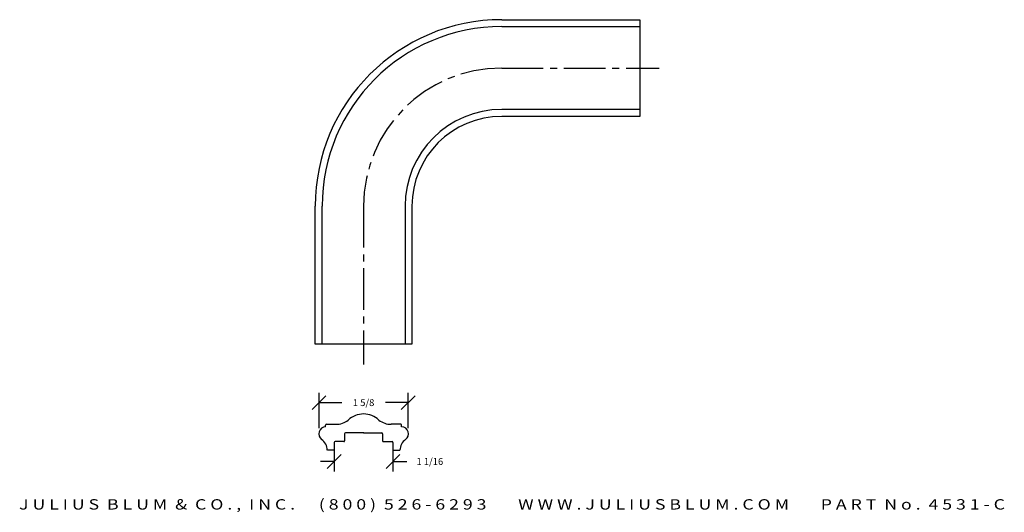
# Model space of a CAD drawing. Extents: x -22.5 to -4.6, y -13 to -4.1.
import ezdxf
from ezdxf.enums import TextEntityAlignment as Align

# ---------------------------------------------------------------- set-up
doc = ezdxf.new("R2010")
doc.units = 0
doc.header["$MEASUREMENT"] = 0
doc.linetypes.add('CENTER2', pattern=[1.125, 0.75, -0.125, 0.125, -0.125])
doc.layers.get('0').update_dxf_attribs({"linetype": 'CONTINUOUS'})
doc.layers.get('DEFPOINTS').update_dxf_attribs({"linetype": 'CONTINUOUS'})
for name, color, linetype in [('ADP1DETAIL', 7, 'CONTINUOUS'), ('ADP3DETAIL', 1, 'CONTINUOUS'), ('ADPDIM', 3, 'CONTINUOUS')]:
    doc.layers.add(name, color=color, linetype=linetype)
doc.styles.add('ARIAL_WIDE', font='ARIAL.TTF', dxfattribs={"width": 1.25})
doc.dimstyles.get("Standard").update_dxf_attribs({"dimtxt": 0.18, "dimasz": 0.18, "dimexe": 0.18, "dimexo": 0.0625, "dimgap": 0.09, "dimtad": 0, "dimtih": 1, "dimtoh": 1, "dimdec": 4, "dimzin": 0, "dimtxsty": 'STANDARD', "dimcen": 0.09, "dimazin": 3, "dimtfac": 1, "dimtdec": 4, "dimtofl": 0, "dimtmove": 0, "dimatfit": 3, "dimtolj": 1, "dimtzin": 0})

# ---------------------------------------------------------------- blocks, each defined once
blk = doc.blocks.new('*D2')
at = {"color": 0, "linetype": 'BYBLOCK'}
for p, q in [((-16.771, -11.904), (-16.771, -12.303)), ((-15.708, -11.904), (-15.708, -12.303)), ((-16.896, -12.248), (-16.646, -11.998)), ((-15.833, -12.248), (-15.583, -11.998)), ((-16.771, -12.123), (-17.021, -12.123)), ((-15.708, -12.123), (-15.458, -12.123))]:
    blk.add_line(p, q, dxfattribs=at)
at = {"layer": 'DEFPOINTS', "color": 0, "linetype": 'BYBLOCK'}
for p in [(-16.771, -11.841), (-15.708, -11.841), (-15.708, -12.123)]:
    blk.add_point(p, dxfattribs=at)
at = {"color": 0, "linetype": 'BYBLOCK'}
blk.add_text('1 1/16', height=0.125, dxfattribs=at).set_placement((-15.041, -12.123), align=Align.MIDDLE_CENTER)
blk = doc.blocks.new('*D1')
at = {"color": 0, "linetype": 'BYBLOCK'}
for p, q in [((-17.171, -11.183), (-16.921, -10.933)), ((-17.046, -11.522), (-17.046, -10.878)), ((-15.557, -11.183), (-15.307, -10.933)), ((-15.432, -11.522), (-15.432, -10.878)), ((-17.046, -11.058), (-16.635, -11.058)), ((-15.432, -11.058), (-15.844, -11.058))]:
    blk.add_line(p, q, dxfattribs=at)
at = {"layer": 'DEFPOINTS', "color": 0, "linetype": 'BYBLOCK'}
for p in [(-15.432, -11.058), (-17.046, -11.585), (-15.432, -11.585)]:
    blk.add_point(p, dxfattribs=at)
at = {"color": 0, "linetype": 'BYBLOCK'}
blk.add_text('1 5/8', height=0.125, dxfattribs=at).set_placement((-16.239, -11.058), align=Align.MIDDLE_CENTER)
blk = doc.blocks.new('6931')
for p, q in [((0.138, 0.45), (0.138, 0.482)), ((0.153, 0.497), (0.326, 0.497)), ((1.498, 0.497), (1.325, 0.497)), ((1.513, 0.45), (1.513, 0.482)), ((0.467, 0.184), (0.309, 0.184)), ((0.482, 0.325), (0.482, 0.199)), ((0.827, 0.34), (0.497, 0.34)), ((0.824, 0.34), (1.154, 0.34)), ((1.169, 0.325), (1.169, 0.199)), ((1.184, 0.184), (1.342, 0.184)), ((0.279, 0.028), (0.17, 0.028)), ((0.294, 0.169), (0.294, 0.043)), ((1.357, 0.169), (1.357, 0.043)), ((1.372, 0.028), (1.481, 0.028))]:
    blk.add_line(p, q)
for centre, radius, start, end in [((0.327, 0.851), 0.354, 269.8326, 308.6219), ((0.825, 0.278), 0.406, 89.9599, 133.0663), ((0.826, 0.278), 0.406, 46.9392, 90.0457), ((1.324, 0.851), 0.354, 231.3837, 270.1729), ((0.138, 0.325), 0.125, 90, 234.9274), ((0.153, 0.482), 0.015, 90.0419, 180), ((1.498, 0.482), 0.015, 0.0056, 89.9636), ((1.513, 0.325), 0.125, 305.0782, 90.0056), ((-0.081, 0.019), 0.25, 2.0962, 54.2334), ((0.309, 0.169), 0.015, 90, 180), ((0.467, 0.199), 0.015, 270, 0), ((0.497, 0.325), 0.015, 90, 180), ((1.154, 0.325), 0.015, 0.0056, 90.0056), ((1.184, 0.199), 0.015, 180.0056, 270.0056), ((1.342, 0.169), 0.015, 0.0056, 90.0056), ((1.732, 0.019), 0.25, 125.7721, 177.9094), ((0.279, 0.043), 0.015, 270, 0), ((1.372, 0.043), 0.015, 180.0056, 270.0056)]:
    blk.add_arc(centre, radius, start, end)

msp = doc.modelspace()

# ---------------------------------------------------------------- linework, layer by layer
at = {"layer": 'ADP1DETAIL'}
for p, q in [((-13.73939, -4.12652), (-11.23939, -4.12652)), ((-13.73939, -4.25152), (-11.23939, -4.25152)), ((-11.23939, -4.12652), (-11.23939, -5.87652)), ((-11.23939, -5.75152), (-13.73939, -5.75152)), ((-11.23939, -5.87652), (-13.73939, -5.87652)), ((-17.11439, -10.00152), (-17.11439, -7.50152)), ((-16.98939, -10.00152), (-16.98939, -7.50152)), ((-15.48939, -7.50152), (-15.48939, -10.00152)), ((-15.36439, -7.50152), (-15.36439, -10.00152)), ((-15.36439, -10.00152), (-17.11439, -10.00152))]:
    msp.add_line(p, q, dxfattribs=at)
for radius in [3.375, 3.25, 1.75, 1.625]:
    msp.add_arc((-13.73939, -7.50152), radius, 90, 180, dxfattribs=at)
at = {"layer": 'ADP3DETAIL', "linetype": 'CENTER2'}
for p, q in [((-13.73939, -5.00152), (-10.89293, -5.00152)), ((-16.23939, -7.50152), (-16.23939, -10.37067))]:
    msp.add_line(p, q, dxfattribs=at)
msp.add_arc((-13.73939, -7.50152), 2.5, 90, 180, dxfattribs=at)

# ---------------------------------------------------------------- block references
at = {"layer": 'ADP1DETAIL'}
msp.add_blockref('6931', (-17.06481, -11.94748), dxfattribs=at)

# ---------------------------------------------------------------- texts
at = {"layer": 'ADPDIM', "style": 'ARIAL_WIDE', "width": 1.25}
msp.add_text('J U L I U S  B L U M  &  C O . ,  I N C .      ( 8 0 0 )  5 2 6 - 6 2 9 3        W W W . J U L I U S B L U M . C O M        P A R T  N o .  4 5 3 1 - C', height=0.1875, dxfattribs=at).set_placement((-13.55409, -12.80593), align=Align.TOP_CENTER)

# ---------------------------------------------------------------- dimensions: what is measured, and where the dimension line sits
at = {"layer": 'ADPDIM'}
for base, p1, p2, picture, middle in [((-15.43239, -11.05806), (-17.04637, -11.58473), (-15.43239, -11.58466), '*D1', (-16.23938, -11.05806)), ((-15.70805, -12.12326), (-16.77068, -11.8414), (-15.70805, -11.84135), '*D2', (-15.04138, -12.12326))]:
    dim = msp.add_linear_dim(base=base, p1=p1, p2=p2, dimstyle='Standard', dxfattribs=at)
    dim.commit()
    dim.dimension.update_dxf_attribs({"geometry": picture, "text_midpoint": middle})

doc.saveas('drawing.dxf')
